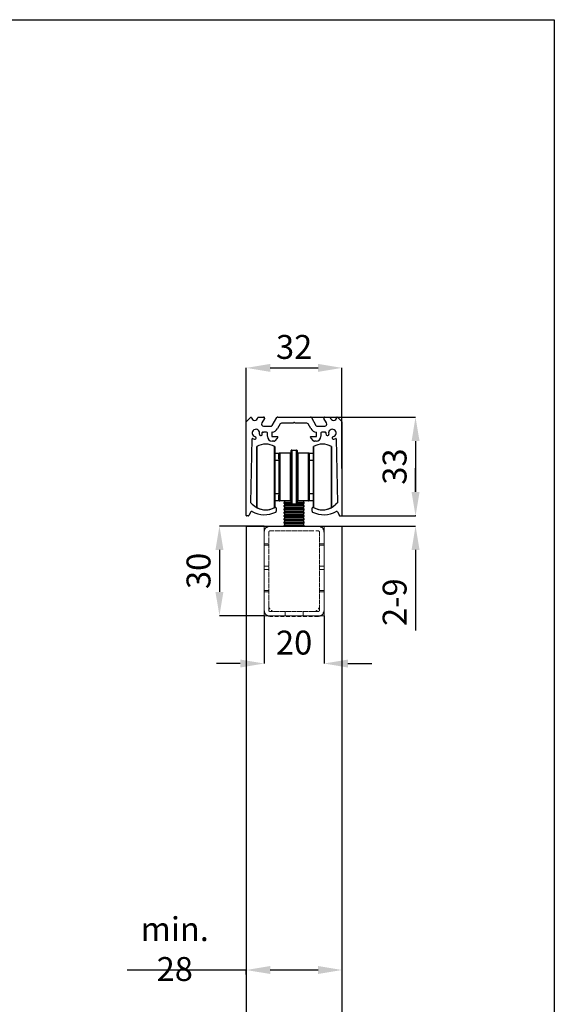
# Model space of a CAD drawing. Units: millimetres. Extents: x 29 to 967, y 30 to 683.
# Drawn here: x 775 to 953, y 354 to 683 of the extents above; entities that cross this region are included whole.
import ezdxf

# ---------------------------------------------------------------- set-up
doc = ezdxf.new("R2010")
doc.units = ezdxf.units.MM
doc.header["$PDSIZE"] = -1
doc.linetypes.add('HIDDEN', pattern=[1.905, 1.27, -0.635])
for name, color, linetype in [('Dimensions', 7, 'Continuous'), ('Door', 7, 'Continuous'), ('Plot', 7, 'Continuous')]:
    doc.layers.add(name, color=color, linetype=linetype)
doc.layers.add('Helaform', color=7, linetype='Continuous', lineweight=15)
doc.styles.add('SLDTEXTSTYLE0', font='TXT', dxfattribs={"width": 0.605})
doc.dimstyles.new('SLDDIMSTYLE0', dxfattribs={"dimtxt": 8, "dimasz": 8, "dimexe": 0, "dimexo": 0.0625, "dimgap": 3, "dimtad": 1, "dimrnd": 1e-09, "dimzin": 12, "dimdsep": 46, "dimtxsty": 'SLDTEXTSTYLE0', "dimcen": 0.09, "dimadec": 0, "dimazin": 3, "dimtfac": 1, "dimtofl": 0, "dimtmove": 0, "dimatfit": 3, "dimfxl": 1, "dimfrac": 2, "dimtolj": 1, "dimtzin": 12, "dimarcsym": 0})

# ---------------------------------------------------------------- blocks, each defined once
blk = doc.blocks.new('*D4')
at = {"layer": 'Defpoints', "color": 0, "transparency": 16777216}
for p in [(882.3, 369.04), (882.3, 365.74), (850.3, 364.17)]:
    blk.add_point(p, dxfattribs=at)
at = {"layer": 'Dimensions', "color": 0, "lineweight": -2, "transparency": 16777216}
for p, q in [((882.3, 368.98), (882.3, 365.74)), ((850.3, 365.74), (810.49, 365.74)), ((850.3, 364.24), (850.3, 365.74)), ((874.3, 365.74), (858.3, 365.74))]:
    blk.add_line(p, q, dxfattribs=at)
at = {"layer": 'Dimensions', "color": 0, "transparency": 16777216}
for points in [[(858.3, 367.08), (858.3, 364.41), (850.3, 365.74)], [(874.3, 367.08), (874.3, 364.41), (882.3, 365.74)]]:
    blk.add_solid(points, dxfattribs=at)
at = {"layer": 'Dimensions', "color": 0, "transparency": 16777216, "insert": (826.39, 372.74), "char_height": 8, "attachment_point": 5, "style": 'SLDTEXTSTYLE0'}
blk.add_mtext('\\A1;min. 28', dxfattribs=at)
blk = doc.blocks.new('*D5')
at = {"layer": 'Defpoints', "color": 0, "transparency": 16777216}
for p in [(866.3, 550.56), (881.94, 517.56), (906.9, 517.56)]:
    blk.add_point(p, dxfattribs=at)
at = {"layer": 'Dimensions', "color": 0, "lineweight": -2, "transparency": 16777216}
for p, q in [((866.36, 550.56), (906.9, 550.56)), ((906.9, 542.56), (906.9, 525.56)), ((882, 517.56), (906.9, 517.56))]:
    blk.add_line(p, q, dxfattribs=at)
at = {"layer": 'Dimensions', "color": 0, "transparency": 16777216}
for points in [[(905.57, 542.56), (908.24, 542.56), (906.9, 550.56)], [(905.57, 525.56), (908.24, 525.56), (906.9, 517.56)]]:
    blk.add_solid(points, dxfattribs=at)
at = {"layer": 'Dimensions', "color": 0, "transparency": 16777216, "insert": (899.9, 534.06), "char_height": 8, "attachment_point": 5, "rotation": 90, "style": 'SLDTEXTSTYLE0'}
blk.add_mtext('\\A1;33', dxfattribs=at)
blk = doc.blocks.new('*D6')
at = {"layer": 'Defpoints', "color": 0, "transparency": 16777216}
for p in [(906.9, 517.56), (906.9, 517.56), (882.3, 514.17)]:
    blk.add_point(p, dxfattribs=at)
at = {"layer": 'Dimensions', "color": 0, "lineweight": -2, "transparency": 16777216}
for p, q in [((906.9, 525.56), (906.9, 533.56)), ((906.97, 517.56), (906.9, 517.56)), ((882.36, 514.17), (906.9, 514.17)), ((906.9, 506.17), (906.9, 479.27))]:
    blk.add_line(p, q, dxfattribs=at)
at = {"layer": 'Dimensions', "color": 0, "transparency": 16777216}
for points in [[(905.57, 525.56), (908.24, 525.56), (906.9, 517.56)], [(905.57, 506.17), (908.24, 506.17), (906.9, 514.17)]]:
    blk.add_solid(points, dxfattribs=at)
at = {"layer": 'Dimensions', "color": 0, "transparency": 16777216, "insert": (899.9, 488.72), "char_height": 8, "attachment_point": 5, "rotation": 90, "style": 'SLDTEXTSTYLE0'}
blk.add_mtext('\\A1;2-9', dxfattribs=at)
blk = doc.blocks.new('*D7')
at = {"layer": 'Defpoints', "color": 0, "transparency": 16777216}
for p in [(882.3, 567.05), (850.3, 533.34), (882.3, 533.34)]:
    blk.add_point(p, dxfattribs=at)
at = {"layer": 'Dimensions', "color": 0, "lineweight": -2, "transparency": 16777216}
for p, q in [((850.3, 533.41), (850.3, 567.05)), ((858.3, 567.05), (874.3, 567.05)), ((882.3, 533.41), (882.3, 567.05))]:
    blk.add_line(p, q, dxfattribs=at)
at = {"layer": 'Dimensions', "color": 0, "transparency": 16777216}
for points in [[(858.3, 568.38), (858.3, 565.71), (850.3, 567.05)], [(874.3, 568.38), (874.3, 565.71), (882.3, 567.05)]]:
    blk.add_solid(points, dxfattribs=at)
at = {"layer": 'Dimensions', "color": 0, "transparency": 16777216, "insert": (866.3, 574.05), "char_height": 8, "attachment_point": 5, "style": 'SLDTEXTSTYLE0'}
blk.add_mtext('\\A1;32', dxfattribs=at)
blk = doc.blocks.new('*D10')
at = {"layer": 'Defpoints', "color": 0, "transparency": 16777216}
for p in [(856.3, 484.17), (876.3, 484.17), (876.3, 468.21)]:
    blk.add_point(p, dxfattribs=at)
at = {"layer": 'Dimensions', "color": 0, "lineweight": -2, "transparency": 16777216}
for p, q in [((856.3, 484.11), (856.3, 468.21)), ((876.3, 484.11), (876.3, 468.21)), ((848.3, 468.21), (840.3, 468.21)), ((884.3, 468.21), (892.3, 468.21))]:
    blk.add_line(p, q, dxfattribs=at)
at = {"layer": 'Dimensions', "color": 0, "transparency": 16777216}
for points in [[(848.3, 469.54), (848.3, 466.87), (856.3, 468.21)], [(884.3, 469.54), (884.3, 466.87), (876.3, 468.21)]]:
    blk.add_solid(points, dxfattribs=at)
at = {"layer": 'Dimensions', "color": 0, "transparency": 16777216, "insert": (866.3, 475.21), "char_height": 8, "attachment_point": 5, "style": 'SLDTEXTSTYLE0'}
blk.add_mtext('\\A1;20', dxfattribs=at)
blk = doc.blocks.new('*D11')
at = {"layer": 'Defpoints', "color": 0, "transparency": 16777216}
for p in [(856.3, 514.17), (841.33, 484.17), (856.3, 484.17)]:
    blk.add_point(p, dxfattribs=at)
at = {"layer": 'Dimensions', "color": 0, "lineweight": -2, "transparency": 16777216}
for p, q in [((856.24, 514.17), (841.33, 514.17)), ((841.33, 506.17), (841.33, 492.17)), ((856.24, 484.17), (841.33, 484.17))]:
    blk.add_line(p, q, dxfattribs=at)
at = {"layer": 'Dimensions', "color": 0, "transparency": 16777216}
for points in [[(839.99, 506.17), (842.66, 506.17), (841.33, 514.17)], [(839.99, 492.17), (842.66, 492.17), (841.33, 484.17)]]:
    blk.add_solid(points, dxfattribs=at)
at = {"layer": 'Dimensions', "color": 0, "transparency": 16777216, "insert": (834.33, 499.17), "char_height": 8, "attachment_point": 5, "rotation": 90, "style": 'SLDTEXTSTYLE0'}
blk.add_mtext('\\A1;30', dxfattribs=at)
blk = doc.blocks.new('20040 + 20103 Hanger + LHP (end)')
at = {"layer": 'Helaform', "linetype": 'Continuous', "lineweight": 25}
for p, q in [((-12.5, 36.43), (-12.5, 56.77)), ((-12.47, 56.81), (-12.47, 40.25)), ((-6.53, 36.39), (-6.53, 56.81)), ((-6.5, 56.77), (-6.5, 40.27)), ((6.5, 36.43), (6.5, 56.77)), ((6.53, 56.81), (6.53, 36.39)), ((12.47, 36.39), (12.47, 56.81)), ((12.5, 56.77), (12.5, 36.43)), ((-6.5, 54.6), (-4.96, 54.6)), ((-5.03, 54.5), (-6.5, 54.5)), ((-5.07, 52.79), (-5.07, 54.4)), ((-5.07, 54.4), (-5, 54.4)), ((-5.07, 52.79), (-5, 52.79)), ((-5, 38.8), (-5, 54.4)), ((-4.8, 54.6), (-4.8, 38.6)), ((-1.2, 54.6), (-4.8, 54.6)), ((-1.2, 38.6), (-1.2, 54.6)), ((-1, 37.8), (-1, 55.4)), ((-0.8, 55.6), (-0.8, 37.6)), ((-0.8, 55.6), (0.8, 55.6)), ((0.8, 37.6), (0.8, 55.6)), ((1, 55.4), (1, 37.8)), ((1.2, 54.6), (1.2, 38.6)), ((4.8, 54.6), (1.2, 54.6)), ((4.8, 38.6), (4.8, 54.6)), ((4.96, 54.6), (6.5, 54.6)), ((5, 54.4), (5, 38.8)), ((5, 54.4), (5.07, 54.4)), ((5, 52.79), (5.07, 52.79)), ((6.5, 54.5), (5.03, 54.5)), ((5.07, 54.4), (5.07, 52.79)), ((-5.05, 52.1), (-6.5, 52.1)), ((-5.05, 43.18), (-5.05, 52.1)), ((6.5, 52.1), (5.05, 52.1)), ((5.05, 52.1), (5.05, 41.1)), ((-5.05, 41.1), (-5.05, 43.18)), ((-12.47, 40.25), (-12.47, 36.39)), ((-6.5, 41.1), (-5.05, 41.1)), ((-6.5, 40.27), (-6.5, 36.43)), ((-5.07, 38.8), (-5.07, 40.41)), ((-5, 40.41), (-5.07, 40.41)), ((5.07, 40.41), (5, 40.41)), ((5.05, 41.1), (6.5, 41.1)), ((5.07, 40.41), (5.07, 38.8)), ((-6.5, 38.7), (-5.03, 38.7)), ((-4.96, 38.6), (-6.5, 38.6)), ((-5, 38.8), (-5.07, 38.8)), ((-1.2, 38.6), (-4.8, 38.6)), ((-3.1, 38.5), (-3.4, 38)), ((-3.4, 38), (-3.4, 37.9)), ((-1, 38), (-3.4, 38)), ((-3.4, 37.9), (-3.1, 37.4)), ((-1, 37.9), (-3.4, 37.9)), ((-3.1, 37.4), (-3.4, 36.9)), ((-3.4, 36.9), (-3.4, 36.8)), ((3.4, 36.9), (-3.4, 36.9)), ((-3.4, 36.8), (-3.1, 36.3)), ((3.4, 36.8), (-3.4, 36.8)), ((-3.1, 36.3), (-3.4, 35.8)), ((-3.16, 38.6), (-3.1, 38.5)), ((-1.03, 38.5), (-3.1, 38.5)), ((3.1, 37.4), (-3.1, 37.4)), ((3.1, 36.3), (-3.1, 36.3)), ((-0.8, 37.6), (0.8, 37.6)), ((3.4, 38), (1, 38)), ((3.4, 37.9), (1, 37.9)), ((3.1, 38.5), (1.03, 38.5)), ((4.8, 38.6), (1.2, 38.6)), ((3.1, 38.5), (3.16, 38.6)), ((3.4, 38), (3.1, 38.5)), ((3.1, 37.4), (3.4, 37.9)), ((3.4, 36.9), (3.1, 37.4)), ((3.1, 36.3), (3.4, 36.8)), ((3.4, 35.8), (3.1, 36.3)), ((3.4, 37.9), (3.4, 38)), ((3.4, 36.8), (3.4, 36.9)), ((6.5, 38.6), (4.96, 38.6)), ((5.07, 38.8), (5, 38.8)), ((5.03, 38.7), (6.5, 38.7)), ((-3.4, 35.8), (-3.4, 35.7)), ((3.4, 35.8), (-3.4, 35.8)), ((-3.4, 35.7), (-3.1, 35.2)), ((3.4, 35.7), (-3.4, 35.7)), ((-3.1, 35.2), (-3.4, 34.7)), ((-3.4, 34.7), (-3.4, 34.6)), ((3.4, 34.7), (-3.4, 34.7)), ((-3.4, 34.6), (-3.1, 34.1)), ((3.4, 34.6), (-3.4, 34.6)), ((-3.1, 34.1), (-3.4, 33.6)), ((-3.4, 33.6), (-3.4, 33.5)), ((3.4, 33.6), (-3.4, 33.6)), ((-3.4, 33.5), (-3.1, 33)), ((3.4, 33.5), (-3.4, 33.5)), ((-3.1, 33), (-3.4, 32.5)), ((3.1, 35.2), (-3.1, 35.2)), ((3.1, 34.1), (-3.1, 34.1)), ((3.1, 33), (-3.1, 33)), ((3.1, 35.2), (3.4, 35.7)), ((3.4, 34.7), (3.1, 35.2)), ((3.1, 34.1), (3.4, 34.6)), ((3.4, 33.6), (3.1, 34.1)), ((3.1, 33), (3.4, 33.5)), ((3.4, 32.5), (3.1, 33)), ((3.4, 35.7), (3.4, 35.8)), ((3.4, 34.6), (3.4, 34.7)), ((3.4, 33.5), (3.4, 33.6)), ((-3.4, 32.5), (-3.4, 32.4)), ((3.4, 32.5), (-3.4, 32.5)), ((-3.4, 32.4), (-3.1, 31.9)), ((3.4, 32.4), (-3.4, 32.4)), ((-3.1, 31.9), (-3.4, 31.4)), ((-3.4, 31.4), (-3.4, 31.3)), ((3.4, 31.4), (-3.4, 31.4)), ((-3.4, 31.3), (-3.1, 30.8)), ((3.4, 31.3), (-3.4, 31.3)), ((-3.1, 30.8), (-3.4, 30.3)), ((-3.4, 30.3), (-3.4, 30.2)), ((3.4, 30.3), (-3.4, 30.3)), ((3.4, 30.2), (-3.4, 30.2)), ((3.1, 31.9), (-3.1, 31.9)), ((3.1, 30.8), (-3.1, 30.8)), ((3.1, 31.9), (3.4, 32.4)), ((3.4, 31.4), (3.1, 31.9)), ((3.1, 30.8), (3.4, 31.3)), ((3.4, 30.3), (3.1, 30.8)), ((3.4, 32.4), (3.4, 32.5)), ((3.4, 31.3), (3.4, 31.4)), ((3.4, 30.2), (3.4, 30.3))]:
    blk.add_line(p, q, dxfattribs=at)
at = {"layer": 'Helaform'}
for p, q in [((-10, 30.2), (10, 30.2)), ((-10, 0.2), (-10, 30.2)), ((-8, 30.1), (8.01, 30.1)), ((10, 30.2), (10, 0.2)), ((10, 0.2), (-10, 0.2))]:
    blk.add_line(p, q, dxfattribs=at)
at = {"layer": 'Helaform', "color": 7, "linetype": 'Continuous', "lineweight": 15}
blk.add_line((-8.1, 30.2), (8.1, 30.2), dxfattribs=at)
at = {"layer": 'Helaform', "color": 7, "linetype": 'HIDDEN', "lineweight": 0}
for p, q in [((-8.5, 2.1), (-8.5, 28.1)), ((-8.5, 3.6), (-8.5, 26.6)), ((-8, 28.6), (8, 28.6)), ((-6.5, 28.6), (6.5, 28.6)), ((8.5, 28.1), (8.5, 2.1)), ((8.5, 26.6), (8.5, 3.6)), ((10, 28.2), (10.1, 28.2)), ((10.1, 28.2), (10.1, 2)), ((-8.5, 24.28), (-10, 24.28)), ((-8.5, 23.79), (-10, 23.79)), ((10, 24.28), (8.5, 24.28)), ((10, 23.79), (8.5, 23.79)), ((-8.5, 16.77), (-10, 16.77)), ((10, 16.77), (8.5, 16.77)), ((-8.5, 15.71), (-10, 15.71)), ((10, 15.71), (8.5, 15.71)), ((-8.5, 8.69), (-10, 8.69)), ((-10, 8.2), (-8.5, 8.2)), ((10, 8.69), (8.5, 8.69)), ((8.5, 8.2), (10, 8.2)), ((-8.1, 0.1), (-8.1, 0)), ((8.1, 0), (-8.1, 0)), ((8, 1.6), (-8, 1.6)), ((6.5, 1.6), (-6.5, 1.6)), ((-3, 1.6), (-3, 0.1)), ((-3, 1.6), (-3, 0.1)), ((3, 1.6), (3, 0.1)), ((3, 0.1), (3, 1.6)), ((8.1, 0.1), (8.1, 0)), ((10, 2), (10.1, 2))]:
    blk.add_line(p, q, dxfattribs=at)
at = {"layer": 'Helaform', "linetype": 'Continuous', "lineweight": 25, "flags": 128}
for points in [[(-5.03, 54.5), (-5.03, 54.52), (-5.02, 54.54), (-5.02, 54.56), (-5.01, 54.57), (-5, 54.58), (-4.99, 54.59), (-4.98, 54.6), (-4.96, 54.6)], [(5.03, 54.5), (5.03, 54.52), (5.02, 54.54), (5.02, 54.56), (5.01, 54.57), (5, 54.58), (4.99, 54.59), (4.98, 54.6), (4.96, 54.6)], [(-5.03, 38.7), (-5.03, 38.68), (-5.02, 38.66), (-5.02, 38.64), (-5.01, 38.63), (-5, 38.62), (-4.99, 38.61), (-4.98, 38.6), (-4.96, 38.6)], [(5.03, 38.7), (5.03, 38.68), (5.02, 38.66), (5.02, 38.64), (5.01, 38.63), (5, 38.62), (4.99, 38.61), (4.98, 38.6), (4.96, 38.6)]]:
    blk.add_lwpolyline(points, dxfattribs=at)
at = {"layer": 'Helaform', "color": 7, "linetype": 'HIDDEN', "lineweight": 0, "flags": 128}
for points in [[(10, 28.82), (10.06, 28.59), (10.1, 28.2)], [(-8.1, 0), (-8.49, 0.04), (-8.72, 0.1)], [(8.72, 0.1), (8.49, 0.04), (8.1, 0)], [(10.1, 2), (10.06, 1.61), (10, 1.38)]]:
    blk.add_lwpolyline(points, dxfattribs=at)
at = {"layer": 'Helaform', "linetype": 'Continuous', "lineweight": 25}
for centre, radius, start, end in [((-12.45, 56.77), 0.05, 119.7224, 180), ((-9.5, 51.6), 6, 60.2776, 119.7224), ((-6.55, 56.77), 0.05, 0, 60.2776), ((6.55, 56.77), 0.05, 119.7224, 180), ((9.5, 51.6), 6, 60.2776, 119.7224), ((12.45, 56.77), 0.05, 0, 60.2776), ((-5.15, 52.85), 0.207, 296.9706, 315.0779), ((-4.8, 54.4), 0.2, 90, 180), ((-4.87, 54.51), 0.0912, 91.4947, 160.383), ((-4.98, 54.53), 0.0252, 326.8759, 14.7743), ((-1.2, 54.8), 0.2, 270, 0), ((-0.8, 55.4), 0.2, 90, 180), ((0.8, 55.4), 0.2, 0, 90), ((1.2, 54.8), 0.2, 180, 270), ((4.8, 54.4), 0.2, 0, 90), ((4.87, 54.51), 0.0912, 19.617, 88.5053), ((4.98, 54.53), 0.0252, 165.2257, 213.1241), ((5.15, 52.86), 0.216, 225.3038, 242.6477), ((-5.05, 52.05), 0.05, 0, 90), ((5.05, 52.05), 0.05, 90, 180), ((-5.05, 41.15), 0.05, 270, 360), ((-5.15, 40.35), 0.207, 44.9221, 63.0294), ((5.05, 41.15), 0.05, 180, 270), ((5.15, 40.34), 0.216, 117.3561, 134.6924), ((-12.45, 36.43), 0.05, 180, 240.2776), ((-9.5, 41.6), 6, 240.2776, 299.7224), ((-6.55, 36.43), 0.05, 299.7224, 360), ((-4.8, 38.8), 0.2, 180, 270), ((-4.98, 38.67), 0.0252, 345.2257, 33.1241), ((-4.87, 38.69), 0.0912, 199.6138, 268.5084), ((-1.2, 38.4), 0.2, 0, 90), ((-0.8, 37.8), 0.2, 180, 270), ((0.8, 37.8), 0.2, 270, 0), ((1.2, 38.4), 0.2, 90, 180), ((4.8, 38.8), 0.2, 270, 0), ((4.87, 38.69), 0.0912, 271.4916, 340.3862), ((4.98, 38.67), 0.0252, 146.8759, 194.7743), ((6.55, 36.43), 0.05, 180, 240.2776), ((9.5, 41.6), 6, 240.2776, 299.7224), ((12.45, 36.43), 0.05, 299.7224, 360)]:
    blk.add_arc(centre, radius, start, end, dxfattribs=at)
at = {"layer": 'Helaform', "color": 7, "linetype": 'Continuous', "lineweight": 15}
for centre, start, end in [((-8.1, 28.2), 90, 161.8051), ((8.1, 28.2), 18.1949, 90), ((-8.1, 2), 198.1949, 251.8051), ((8.1, 2), 288.1949, 341.8051)]:
    blk.add_arc(centre, 2, start, end, dxfattribs=at)
at = {"layer": 'Helaform', "color": 7, "linetype": 'HIDDEN', "lineweight": 0}
for centre, radius, start, end in [((-8, 28.1), 2, 90, 180), ((8, 28.1), 2, 0, 90), ((-8, 28.1), 0.5, 90, 180), ((8, 28.1), 0.5, 0, 90), ((-6.5, 3.6), 2, 180, 270), ((6.5, 3.6), 2, 270, 0), ((-8, 2.1), 2, 180, 270), ((-8, 2.1), 0.5, 180, 270), ((8, 2.1), 0.5, 270, 0), ((8, 2.1), 2, 270, 0)]:
    blk.add_arc(centre, radius, start, end, dxfattribs=at)
at = {"layer": 'Helaform', "linetype": 'Continuous', "lineweight": 25}
for points, knots in [([(-4.96, 54.52), (-4.97, 54.5), (-5, 54.47), (-5.03, 54.43), (-5.06, 54.41), (-5.07, 54.4), (-5.07, 54.4)], [0, 0, 0, 0, 0.45155, 0.710526, 0.987076, 1, 1, 1, 1]), ([(-5.07, 54.4), (-5.07, 54.4), (-5.07, 54.42), (-5.05, 54.45), (-5.04, 54.48), (-5.03, 54.5), (-5.03, 54.5)], [0, 0, 0, 0, 0.0297094, 0.49195, 0.9534177, 1, 1, 1, 1]), ([(-5.05, 52.67), (-5.05, 52.67), (-5.06, 52.69), (-5.07, 52.74), (-5.07, 52.77), (-5.07, 52.79)], [0, 0, 0, 0, 0.138858, 0.562878, 1, 1, 1, 1]), ([(-5.03, 54.5), (-5.02, 54.5), (-5, 54.51), (-4.98, 54.53), (-4.96, 54.53), (-4.96, 54.54)], [0, 0, 0, 0, 0.332625, 0.66934, 1, 1, 1, 1]), ([(-4.96, 54.54), (-4.95, 54.54), (-4.93, 54.56), (-4.9, 54.58), (-4.86, 54.59), (-4.83, 54.6), (-4.81, 54.6), (-4.8, 54.6), (-4.8, 54.6)], [0, 0, 0, 0, 0.0582248, 0.4126845, 0.6117082, 0.812315, 0.9862424, 1, 1, 1, 1]), ([(-4.96, 54.6), (-4.95, 54.6), (-4.93, 54.6), (-4.9, 54.6), (-4.88, 54.6), (-4.87, 54.6)], [0, 0, 0, 0, 0.338496, 0.6865, 1, 1, 1, 1]), ([(-4.87, 54.6), (-4.87, 54.6), (-4.86, 54.6), (-4.83, 54.6), (-4.81, 54.6), (-4.8, 54.6), (-4.8, 54.6)], [0, 0, 0, 0, 0.066828, 0.435795, 0.988065, 1, 1, 1, 1]), ([(4.96, 54.54), (4.95, 54.54), (4.93, 54.56), (4.9, 54.58), (4.86, 54.59), (4.83, 54.6), (4.81, 54.6), (4.8, 54.6), (4.8, 54.6)], [0, 0, 0, 0, 0.0582248, 0.4126845, 0.6117082, 0.812315, 0.9862424, 1, 1, 1, 1]), ([(4.8, 54.6), (4.8, 54.6), (4.81, 54.6), (4.82, 54.6), (4.84, 54.6), (4.84, 54.6)], [0, 0, 0, 0, 0.020793, 0.982967, 1, 1, 1, 1]), ([(4.84, 54.6), (4.84, 54.6), (4.86, 54.6), (4.87, 54.6), (4.87, 54.6)], [0, 0, 0, 0, 0.8431375, 1, 1, 1, 1]), ([(4.87, 54.6), (4.88, 54.6), (4.9, 54.6), (4.93, 54.6), (4.95, 54.6), (4.96, 54.6)], [0, 0, 0, 0, 0.334859, 0.677242, 1, 1, 1, 1]), ([(5.03, 54.5), (5.02, 54.5), (4.99, 54.52), (4.97, 54.53), (4.96, 54.54)], [0, 0, 0, 0, 0.306828, 1, 1, 1, 1]), ([(5.07, 54.4), (5.07, 54.4), (5.06, 54.41), (5.03, 54.43), (5, 54.47), (4.97, 54.5), (4.96, 54.52)], [0, 0, 0, 0, 0.012924, 0.289474, 0.54845, 1, 1, 1, 1]), ([(5.03, 54.5), (5.03, 54.5), (5.04, 54.48), (5.05, 54.45), (5.07, 54.42), (5.07, 54.4), (5.07, 54.4)], [0, 0, 0, 0, 0.046582, 0.50805, 0.970291, 1, 1, 1, 1]), ([(5.07, 52.79), (5.07, 52.77), (5.07, 52.74), (5.06, 52.69), (5.05, 52.67), (5.05, 52.67)], [0, 0, 0, 0, 0.423886, 0.861142, 1, 1, 1, 1]), ([(-5, 52.6), (-5.01, 52.6), (-5.01, 52.61), (-5.03, 52.62), (-5.03, 52.63), (-5.04, 52.65), (-5.05, 52.65), (-5.05, 52.66), (-5.05, 52.67)], [0, 0, 0, 0, 0.335313, 0.337199, 0.668261, 0.669215, 0.896441, 1, 1, 1, 1]), ([(-5.05, 52.67), (-5.05, 52.66), (-5.05, 52.66), (-5.04, 52.66), (-5.04, 52.65), (-5.03, 52.64), (-5.02, 52.64), (-5.02, 52.63), (-5.01, 52.62), (-5, 52.62), (-5, 52.62)], [0, 0, 0, 0, 0.120062, 0.149701, 0.259742, 0.39114, 0.512871, 0.778222, 0.888667, 1, 1, 1, 1]), ([(5.05, 52.67), (5.05, 52.66), (5.05, 52.65), (5.04, 52.65), (5.03, 52.63), (5.03, 52.62), (5.01, 52.61), (5.01, 52.6), (5, 52.6)], [0, 0, 0, 0, 0.1035591, 0.3307849, 0.331739, 0.6628013, 0.6646866, 1, 1, 1, 1]), ([(5, 52.62), (5, 52.62), (5.01, 52.62), (5.02, 52.63), (5.02, 52.64), (5.03, 52.64), (5.04, 52.65), (5.04, 52.66), (5.05, 52.66), (5.05, 52.66), (5.05, 52.67)], [0, 0, 0, 0, 0.111333, 0.221778, 0.487129, 0.60886, 0.740258, 0.850299, 0.879938, 1, 1, 1, 1]), ([(-5.07, 40.41), (-5.07, 40.43), (-5.07, 40.46), (-5.06, 40.51), (-5.05, 40.53), (-5.05, 40.54)], [0, 0, 0, 0, 0.423886, 0.861142, 1, 1, 1, 1]), ([(-5.05, 40.54), (-5.05, 40.54), (-5.05, 40.55), (-5.04, 40.55), (-5.03, 40.57), (-5.03, 40.58), (-5.01, 40.59), (-5.01, 40.6), (-5, 40.6)], [0, 0, 0, 0, 0.103559, 0.330785, 0.33174, 0.662775, 0.664686, 1, 1, 1, 1]), ([(-5, 40.58), (-5, 40.58), (-5.01, 40.58), (-5.02, 40.57), (-5.02, 40.56), (-5.03, 40.56), (-5.04, 40.55), (-5.04, 40.54), (-5.05, 40.54), (-5.05, 40.54), (-5.05, 40.54)], [0, 0, 0, 0, 0.1113333, 0.2217969, 0.4871278, 0.6088586, 0.7402573, 0.8502987, 0.8799375, 1, 1, 1, 1]), ([(5, 40.6), (5.01, 40.6), (5.01, 40.59), (5.03, 40.58), (5.03, 40.57), (5.04, 40.55), (5.05, 40.55), (5.05, 40.54), (5.05, 40.54)], [0, 0, 0, 0, 0.335314, 0.337225, 0.66826, 0.669215, 0.896441, 1, 1, 1, 1]), ([(5.05, 40.54), (5.05, 40.54), (5.05, 40.54), (5.04, 40.54), (5.04, 40.55), (5.03, 40.56), (5.02, 40.56), (5.02, 40.57), (5.01, 40.58), (5, 40.58), (5, 40.58)], [0, 0, 0, 0, 0.120063, 0.149701, 0.259743, 0.391141, 0.512872, 0.778203, 0.888667, 1, 1, 1, 1]), ([(5.05, 40.54), (5.05, 40.53), (5.06, 40.51), (5.07, 40.46), (5.07, 40.43), (5.07, 40.41)], [0, 0, 0, 0, 0.138858, 0.562906, 1, 1, 1, 1]), ([(-5.03, 38.7), (-5.03, 38.7), (-5.04, 38.72), (-5.05, 38.75), (-5.07, 38.78), (-5.07, 38.8), (-5.07, 38.8)], [0, 0, 0, 0, 0.046584, 0.508064, 0.97029, 1, 1, 1, 1]), ([(-5.07, 38.8), (-5.07, 38.8), (-5.06, 38.79), (-5.03, 38.77), (-5, 38.73), (-4.97, 38.7), (-4.96, 38.68)], [0, 0, 0, 0, 0.012915, 0.289468, 0.548455, 1, 1, 1, 1]), ([(-5.03, 38.7), (-5.02, 38.7), (-5, 38.69), (-4.98, 38.67), (-4.96, 38.67), (-4.96, 38.66)], [0, 0, 0, 0, 0.332636, 0.66934, 1, 1, 1, 1]), ([(-4.96, 38.66), (-4.95, 38.66), (-4.93, 38.64), (-4.9, 38.62), (-4.86, 38.61), (-4.83, 38.6), (-4.81, 38.6), (-4.8, 38.6), (-4.8, 38.6)], [0, 0, 0, 0, 0.058225, 0.412684, 0.611708, 0.812315, 0.986242, 1, 1, 1, 1]), ([(-4.87, 38.6), (-4.88, 38.6), (-4.9, 38.6), (-4.93, 38.6), (-4.95, 38.6), (-4.96, 38.6)], [0, 0, 0, 0, 0.313501, 0.652231, 1, 1, 1, 1]), ([(-4.84, 38.6), (-4.84, 38.6), (-4.86, 38.6), (-4.87, 38.6), (-4.87, 38.6)], [0, 0, 0, 0, 0.8431375, 1, 1, 1, 1]), ([(-4.8, 38.6), (-4.8, 38.6), (-4.81, 38.6), (-4.82, 38.6), (-4.84, 38.6), (-4.84, 38.6)], [0, 0, 0, 0, 0.020793, 0.982967, 1, 1, 1, 1]), ([(4.96, 38.66), (4.95, 38.66), (4.93, 38.64), (4.9, 38.62), (4.86, 38.61), (4.83, 38.6), (4.81, 38.6), (4.8, 38.6), (4.8, 38.6)], [0, 0, 0, 0, 0.058225, 0.412685, 0.612501, 0.812314, 0.986242, 1, 1, 1, 1]), ([(4.87, 38.6), (4.87, 38.6), (4.86, 38.6), (4.83, 38.6), (4.81, 38.6), (4.8, 38.6), (4.8, 38.6)], [0, 0, 0, 0, 0.066828, 0.435795, 0.988065, 1, 1, 1, 1]), ([(4.96, 38.6), (4.95, 38.6), (4.93, 38.6), (4.9, 38.6), (4.88, 38.6), (4.87, 38.6)], [0, 0, 0, 0, 0.322757, 0.657413, 1, 1, 1, 1]), ([(4.96, 38.68), (4.97, 38.7), (5, 38.73), (5.03, 38.77), (5.06, 38.79), (5.07, 38.8), (5.07, 38.8)], [0, 0, 0, 0, 0.451545, 0.710532, 0.987085, 1, 1, 1, 1]), ([(5.03, 38.7), (5.02, 38.7), (4.99, 38.68), (4.97, 38.67), (4.96, 38.66)], [0, 0, 0, 0, 0.306828, 1, 1, 1, 1]), ([(5.07, 38.8), (5.07, 38.8), (5.07, 38.78), (5.05, 38.75), (5.04, 38.72), (5.03, 38.7), (5.03, 38.7)], [0, 0, 0, 0, 0.02971, 0.491936, 0.953416, 1, 1, 1, 1])]:
    blk.add_open_spline(points, degree=3, knots=knots, dxfattribs=at)
blk = doc.blocks.new('20202 Track (end)')
at = {"layer": 'Helaform', "color": 7, "linetype": 'Continuous', "lineweight": 25}
for p, q in [((-14.46, 0), (-14.4, 0)), ((-12, 0), (-10.21, 0)), ((-5.5, 0), (5.5, 0)), ((10.21, 0), (12, 0)), ((-16, -32.9), (-16, -1.54)), ((-15.97, -1.47), (-14.53, -0.03)), ((-9.96, -0.43), (-10.83, -1.93)), ((-10.22, -2.98), (-7.56, -2.98)), ((-9.93, -0.38), (-9.96, -0.43)), ((-7.3, -2.83), (-5.76, -0.15)), ((-4.66, -2.25), (-5.57, -3.83)), ((-0.3, -2), (-4.23, -2)), ((-0.06, -1.83), (-0.3, -2)), ((0.3, -2), (0.06, -1.83)), ((4.23, -2), (0.3, -2)), ((5.57, -3.83), (4.66, -2.25)), ((5.76, -0.15), (7.3, -2.83)), ((7.56, -2.98), (10.22, -2.98)), ((10.83, -1.93), (9.96, -0.43)), ((14.53, -0.03), (15.97, -1.47)), ((16, -1.54), (16, -32.9)), ((-9.25, -4.98), (-10.22, -4.98)), ((-8.95, -6.4), (-8.95, -5.28)), ((-7.45, -5.07), (-7.45, -6.4)), ((-7.35, -6.5), (-5.6, -6.5)), ((5.6, -6.5), (7.35, -6.5)), ((7.45, -6.4), (7.45, -5.07)), ((8.95, -5.28), (8.95, -6.4)), ((10.22, -4.98), (9.25, -4.98)), ((-14.5, -28.62), (-14.07, -7.2)), ((-6.8, -8), (-7.35, -8)), ((-5.65, -7.05), (-6.45, -7.85)), ((-5.5, -6.6), (-5.5, -6.69)), ((5.5, -6.69), (5.5, -6.6)), ((6.45, -7.85), (5.65, -7.05)), ((7.35, -8), (6.8, -8)), ((14.07, -7.2), (14.5, -28.62)), ((-14, -29.12), (-14.5, -28.62)), ((-14, -29.12), (-13.13, -29.78)), ((13.13, -29.78), (14, -29.12)), ((14.5, -28.62), (14, -29.12)), ((-14.48, -31.65), (-15.12, -32.84)), ((-6, -30.43), (-6, -31.45)), ((6, -31.45), (6, -30.43)), ((14.48, -31.65), (15.12, -32.84)), ((-15.38, -33), (-15.9, -33)), ((15.38, -33), (15.9, -33))]:
    blk.add_line(p, q, dxfattribs=at)
for centre, radius, start, end in [((-14.46, -0.1), 0.0985, 89.5181, 135.2024), ((-14.4, -0.1), 0.0997, 4.6648, 90.1871), ((-12, -0.1), 0.0997, 89.8129, 175.3352), ((-10.21, -0.29), 0.289, 329.9727, 90.0403), ((-5.5, -0.3), 0.299, 89.9178, 150.0708), ((5.5, -0.3), 0.299, 29.9306, 90.0812), ((10.21, -0.29), 0.289, 89.9593, 210.0273), ((12, -0.1), 0.0997, 4.6648, 90.1871), ((14.39, -0.1), 0.0994, 89.7372, 167.1083), ((14.4, -0.1), 0.0997, 89.8214, 175.3352), ((14.43, 10), 10, 269.8214, 270.184), ((14.46, -0.1), 0.0985, 44.7956, 90.184), ((-15.9, -1.54), 0.0999, 134.9796, 180.079), ((-13.2, 0), 1.1, 184.7836, 355.2164), ((-10.22, -2.28), 0.7, 150, 270.0003), ((-7.56, -2.68), 0.299, 269.9185, 330.0701), ((-4.23, -2.5), 0.5, 89.9972, 150.0228), ((0, -1.91), 0.0998, 54.9368, 125.0632), ((4.23, -2.5), 0.5, 29.9772, 90.0028), ((7.56, -2.68), 0.299, 209.9292, 270.0818), ((10.22, -2.28), 0.7, 269.9999, 30), ((13.2, 0), 1.1, 184.7837, 355.2163), ((15.9, -1.54), 0.0999, 359.921, 45.0204), ((-12.78, -5.29), 1.25, 344.6763, 256.6188), ((-13.17, -6.95), 0.45, 256.6105, 76.6254), ((-11.14, -5.74), 0.45, 164.6791, 344.6912), ((-12.78, -5.29), 2.15, 344.6806, 5.8543), ((-10.54, -5.06), 0.0999, 83.3916, 185.8826), ((-10.22, -2.31), 2.67, 263.4528, 270.047), ((-9.25, -5.28), 0.3, 0.0488, 89.9644), ((-7.35, -6.4), 1.6, 180.0052, 269.9938), ((-7.35, -5.07), 0.0997, 94.9492, 180.0649), ((-7.35, -6.4), 0.1, 179.9584, 269.9638), ((-7.56, -2.68), 2.3, 275.1247, 329.9929), ((-5.6, -6.6), 0.0997, 359.8616, 90.1982), ((5.6, -6.6), 0.0997, 89.8022, 180.1402), ((7.56, -2.68), 2.3, 210.0069, 264.8755), ((7.35, -6.4), 1.6, 270.0063, 359.9947), ((7.35, -6.4), 0.1, 270.0333, 0.0434), ((7.35, -5.07), 0.0997, 359.9351, 85.0508), ((9.25, -5.28), 0.3, 90.0353, 179.9512), ((10.22, -2.31), 2.67, 269.953, 276.5472), ((10.54, -5.06), 0.0999, 354.119, 96.6077), ((12.78, -5.29), 2.15, 174.1453, 195.3195), ((11.14, -5.74), 0.45, 195.3089, 15.3207), ((12.78, -5.29), 1.25, 283.3812, 195.3237), ((13.17, -6.95), 0.45, 103.3743, 283.3898), ((-13.97, -7.2), 0.0999, 58.0233, 178.9719), ((-12.78, -5.29), 2.15, 238.1008, 256.6266), ((-6.8, -7.5), 0.499, 269.9554, 315.1626), ((-6, -6.69), 0.499, 315.061, 0.0405), ((6, -6.69), 0.499, 179.9587, 224.9393), ((6.8, -7.5), 0.499, 224.8382, 270.044), ((12.78, -5.29), 2.15, 283.3734, 301.8992), ((13.97, -7.2), 0.0999, 1.0257, 121.9779), ((-15.9, -32.9), 0.1, 179.9566, 269.9645), ((-15.38, -32.7), 0.3, 270.0291, 332.0038), ((-14.22, -31.79), 0.3, 60.7854, 151.9668), ((-9.94, -24.14), 8.47, 240.7827, 296.4594), ((-9.5, -25), 6, 232.8165, 300.5225), ((-6.3, -30.43), 0.3, 359.9746, 120.5466), ((-6.3, -31.45), 0.3, 296.4655, 0.0227), ((6.3, -30.43), 0.3, 59.4534, 180.0254), ((6.3, -31.45), 0.3, 179.9754, 243.5359), ((9.94, -24.14), 8.47, 243.5406, 299.2173), ((9.5, -25), 6, 239.4775, 307.1835), ((14.22, -31.79), 0.3, 28.0332, 119.2146), ((15.38, -32.7), 0.3, 207.9962, 269.9709), ((15.9, -32.9), 0.1, 270.0355, 0.0434)]:
    blk.add_arc(centre, radius, start, end, dxfattribs=at)

msp = doc.modelspace()

# ---------------------------------------------------------------- linework, layer by layer
at = {"layer": 'Door'}
for p, q in [((850.299, 514.174), (882.299, 514.174)), ((850.299, 514.174), (850.299, 214.174)), ((882.299, 514.174), (882.299, 214.174))]:
    msp.add_line(p, q, dxfattribs=at)
at = {"layer": 'Plot'}
for p, q in [((29.301, 683.454), (953.301, 683.454)), ((953.301, 683.454), (953.301, 30.054))]:
    msp.add_line(p, q, dxfattribs=at)

# ---------------------------------------------------------------- block references
at = {"layer": 'Dimensions'}
msp.add_blockref('20040 + 20103 Hanger + LHP (end)', (866.299, 483.974), dxfattribs=at)
at = {"layer": 'Helaform'}
msp.add_blockref('20202 Track (end)', (866.299, 550.563), dxfattribs=at)

# ---------------------------------------------------------------- dimensions: what is measured, and where the dimension line sits
at = {"layer": 'Dimensions'}
for base, p1, p2, picture, middle in [((882.299, 567.047), (850.299, 533.343), (882.299, 533.343), '*D7', (866.299, 574.047)), ((876.299, 468.207), (856.299, 484.174), (876.299, 484.174), '*D10', (866.299, 475.207))]:
    dim = msp.add_linear_dim(base=base, p1=p1, p2=p2, dimstyle='SLDDIMSTYLE0', dxfattribs=at)
    dim.commit()
    dim.dimension.update_dxf_attribs({"geometry": picture, "text_midpoint": middle})
for base, p1, p2, picture, middle in [((906.903, 517.563), (866.299, 550.563), (881.939, 517.563), '*D5', (899.903, 534.063)), ((841.326, 484.174), (856.299, 514.174), (856.299, 484.174), '*D11', (834.326, 499.174))]:
    dim = msp.add_linear_dim(base=base, p1=p1, p2=p2, angle=90, dimstyle='SLDDIMSTYLE0', dxfattribs=at)
    dim.commit()
    dim.dimension.update_dxf_attribs({"geometry": picture, "text_midpoint": middle})
dim = msp.add_linear_dim(base=(906.903, 517.563), p1=(882.299, 514.174), p2=(906.903, 517.563), angle=90, text='2-9', dimstyle='SLDDIMSTYLE0', dxfattribs=at)
dim.commit()
dim.dimension.update_dxf_attribs({"geometry": '*D6', "text_midpoint": (906.903, 488.72), "dimtype": 160})
dim = msp.add_linear_dim(base=(882.299, 365.742), p1=(850.299, 364.174), p2=(882.299, 369.04), text='min. 28', dimstyle='SLDDIMSTYLE0', dxfattribs=at)
dim.commit()
dim.dimension.update_dxf_attribs({"geometry": '*D4', "text_midpoint": (826.392, 365.742), "dimtype": 160})

doc.saveas('drawing.dxf')
